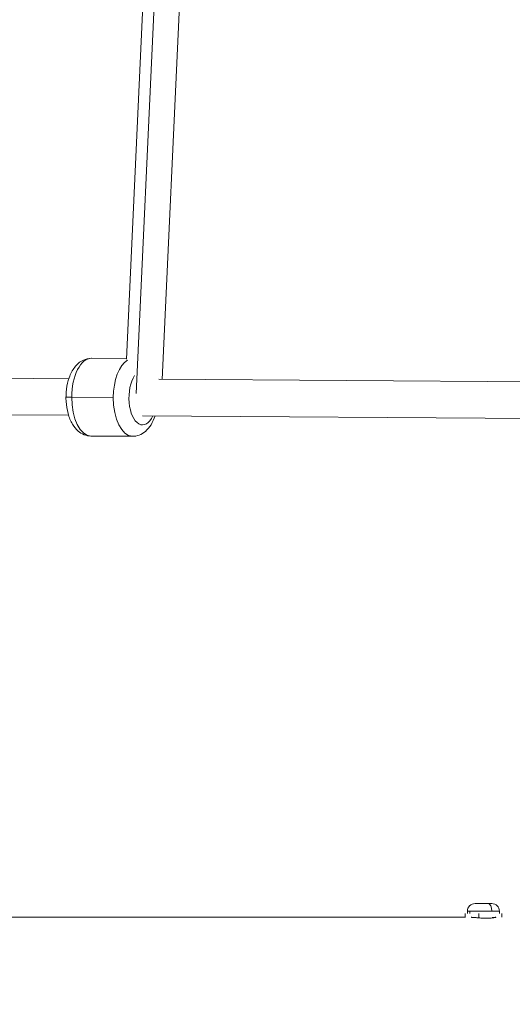
# Model space of a CAD drawing. Units: millimetres. Extents: x -284 to 19294, y 81 to 4642.
# Drawn here: x 9799 to 10014, y 1006 to 1437 of the extents above; entities that cross this region are included whole.
import ezdxf

# ---------------------------------------------------------------- set-up
doc = ezdxf.new("R2010")
doc.units = ezdxf.units.MM
doc.styles.get("Standard").update_dxf_attribs({"font": 'arial.ttf'})
doc.dimstyles.new('ISO-25', dxfattribs={"dimtxt": 2.5, "dimasz": 2.5, "dimexe": 1.25, "dimexo": 0.625, "dimtad": 1, "dimtxsty": 'Standard', "dimcen": 2.5, "dimadec": 0, "dimazin": 0, "dimtfac": 1, "dimtmove": 0, "dimatfit": 3, "dimfxl": 1, "dimarcsym": 0})

# ---------------------------------------------------------------- blocks, each defined once
blk = doc.blocks.new('*D4')
at = {"color": 0, "lineweight": -2, "transparency": 16777216}
for p, q in [((7354.03, 4034.4), (7354.03, 4095.65)), ((11615.69, 4034.4), (11615.69, 4095.65)), ((7474.03, 4094.4), (11495.69, 4094.4))]:
    blk.add_line(p, q, dxfattribs=at)
at = {"color": 0, "transparency": 16777216}
for points in [[(7474.03, 4114.4), (7474.03, 4074.4), (7354.03, 4094.4)], [(11495.69, 4114.4), (11495.69, 4074.4), (11615.69, 4094.4)]]:
    blk.add_solid(points, dxfattribs=at)
at = {"layer": 'Defpoints', "color": 0, "transparency": 16777216}
for p in [(11615.69, 4094.4), (7354.03, 1006.01), (11615.69, 1006.01)]:
    blk.add_point(p, dxfattribs=at)
at = {"color": 0, "transparency": 16777216, "insert": (9484.86, 4246.51), "char_height": 200, "attachment_point": 5}
blk.add_mtext('425', dxfattribs=at)

msp = doc.modelspace()

# ---------------------------------------------------------------- linework, layer by layer
at = {"color": 0, "linetype": 'Continuous', "lineweight": 0, "extrusion": (0, 1, 2.22045e-16)}
for p, q in [((9855.616, 1503.514), (9845.637, 1288.206)), ((9849.87, 1273.063), (9860.546, 1503.436)), ((9871.771, 1506.485), (9861.243, 1279.315)), ((9830.372, 1288.521), (9845.647, 1288.419)), ((9820.499, 1279.587), (9737.727, 1280.139)), ((10049.092, 1278.06), (9859.823, 1279.324)), ((9839.945, 1271.406), (9821.759, 1271.528)), ((9820.392, 1263.587), (9737.62, 1264.14)), ((10048.985, 1262.061), (9852.722, 1263.371)), ((9830.145, 1254.522), (9848.332, 1254.4)), ((9995.802, 1046.712), (9994.72, 1046.712)), ((9994.72, 1046.712), (9994.72, 1045.662)), ((10005.458, 1046.712), (9995.802, 1046.712)), ((9995.802, 1045.662), (9995.802, 1046.712)), ((9998.07, 1050.062), (10003.669, 1050.062)), ((10003.669, 1050.062), (10005.37, 1050.062)), ((10008.72, 1046.712), (10005.458, 1046.712)), ((10008.72, 1046.712), (10008.72, 1045.662)), ((9993.852, 1044.062), (7392.075, 1044.062)), ((9993.72, 1044.062), (9993.72, 1045.662)), ((9997.72, 1044.062), (9997.72, 1043.962)), ((9998.338, 1043.906), (9998.338, 1044.062)), ((9999.718, 1045.662), (9999.718, 1044.062)), ((10005.72, 1044.062), (10005.72, 1043.784)), ((10006.966, 1043.968), (10006.966, 1044.062)), ((10009.72, 1044.062), (10009.72, 1045.662))]:
    msp.add_line(p, q, dxfattribs=at)
at = {"color": 0, "linetype": 'Continuous', "lineweight": 0, "extrusion": (0, 2.22045e-16, -1)}
for centre, start, end in [((-9998.07, 1046.712), 0, 90), ((-10005.37, 1046.712), 90, 180)]:
    msp.add_arc(centre, 3.35, start, end, dxfattribs=at)
for centre, major_axis, ratio, start_param, end_param in [((9830.259, 1271.521), (0.114, 17), 0.4999916, -1.5737558, 0), ((9852.775, 1271.371), (-0.08, -12), 0.4999916, -0.8410687, 2.4916504), ((9830.259, 1271.521), (-0.114, -17), 0.4999916, 0, 1.5678369), ((10001.54, 1043.251), (5.609, 0.787), 0.0348553, -0.2515408, -0.2433821)]:
    msp.add_ellipse(centre, major_axis=major_axis, ratio=ratio, start_param=start_param, end_param=end_param, dxfattribs=at)
at = {"color": 0, "linetype": 'Continuous', "lineweight": 0}
for centre, major_axis, ratio, start_param, end_param in [((9848.445, 1271.4), (0.114, 17), 0.4999916, 0.2913399, 1.5737558), ((9824.259, 1271.526), (-5, 0.026), 0.002563, 0, 1.0472053), ((9848.445, 1271.4), (-0.114, -17), 0.4999916, -1.5678369, 0), ((10003.669, 1046.712), (0, 3.35), 0.5339044, -1.5707963, 0)]:
    msp.add_ellipse(centre, major_axis=major_axis, ratio=ratio, start_param=start_param, end_param=end_param, dxfattribs=at)
for points, knots in [([(9830.145, 1254.522), (9829.128, 1254.528), (9828.118, 1254.737), (9826.199, 1255.493), (9825.315, 1256.065), (9823.556, 1257.587), (9822.766, 1258.596), (9821.251, 1261.115), (9820.622, 1262.692), (9819.7, 1266.063), (9819.418, 1267.862), (9819.204, 1271.456), (9819.262, 1273.247), (9819.706, 1276.744), (9820.091, 1278.448), (9821.24, 1281.702), (9822.01, 1283.248), (9824.028, 1285.867), (9825.249, 1286.997), (9827.857, 1288.212), (9829.027, 1288.505), (9830.268, 1288.521), (9830.32, 1288.521), (9830.372, 1288.521)], [4.7153484, 4.7153484, 4.7153484, 4.7153484, 4.9061332, 4.9061332, 5.1186471, 5.1186471, 5.4011089, 5.4011089, 5.7745753, 5.7745753, 6.15457, 6.15457, 6.5217336, 6.5217336, 6.8910552, 6.8910552, 7.2749552, 7.2749552, 7.6241363, 7.6241363, 7.8471481, 7.8471481, 7.8569411, 7.8569411, 7.8569411, 7.8569411]), ([(9848.332, 1254.4), (9849.349, 1254.393), (9850.362, 1254.589), (9852.291, 1255.319), (9853.183, 1255.879), (9854.962, 1257.377), (9855.764, 1258.376), (9857.176, 1260.652), (9857.753, 1261.956), (9858.205, 1263.334)], [1.5678369, 1.5678369, 1.5678369, 1.5678369, 1.7586216, 1.7586216, 1.9711355, 1.9711355, 2.2535973, 2.2535973, 2.5687497, 2.5687497, 2.5687497, 2.5687497]), ([(10006.978, 1044.062), (10007.122, 1044.062), (10007.176, 1044.049), (10007.094, 1043.996), (10006.939, 1043.955), (10006.441, 1043.868), (10006.119, 1043.824), (10005.387, 1043.751), (10004.998, 1043.722), (10004.15, 1043.679), (10003.695, 1043.666), (10003.177, 1043.663), (10003.137, 1043.663), (10003.078, 1043.663), (10003.06, 1043.663), (10003.028, 1043.663), (10003.015, 1043.663), (10002.99, 1043.663), (10002.978, 1043.663), (10002.949, 1043.663), (10002.932, 1043.663), (10002.875, 1043.663), (10002.834, 1043.663), (10002.41, 1043.666), (10002.019, 1043.674), (10000.976, 1043.711), (10000.331, 1043.749), (9999.079, 1043.84), (9998.487, 1043.893), (9997.44, 1043.987), (9997.002, 1044.027), (9996.532, 1044.057), (9996.407, 1044.062), (9996.318, 1044.062)], [-2.6019709, -2.6019709, -2.6019709, -2.6019709, -2.4266603, -2.4266603, -2.2332817, -2.2332817, -2.0568164, -2.0568164, -1.905342, -1.905342, -1.7560973, -1.7560973, -1.7433598, -1.7433598, -1.7377807, -1.7377807, -1.7336787, -1.7336787, -1.7298959, -1.7298959, -1.7247732, -1.7247732, -1.7122276, -1.7122276, -1.5947372, -1.5947372, -1.3990631, -1.3990631, -1.1928067, -1.1928067, -0.9759111, -0.9759111, -0.866106, -0.866106, -0.866106, -0.866106]), ([(10005.72, 1043.975), (10005.767, 1043.979), (10005.813, 1043.984), (10006.323, 1044.028), (10006.675, 1044.055), (10006.92, 1044.062), (10006.944, 1044.062), (10006.966, 1044.062)], [0.59782061, 0.59782061, 0.59782061, 0.59782061, 0.61886886, 0.61886886, 0.83581969, 0.83581969, 0.86201092, 0.86201092, 0.86201092, 0.86201092])]:
    msp.add_open_spline(points, degree=3, knots=knots, dxfattribs=at)

# ---------------------------------------------------------------- dimensions: what is measured, and where the dimension line sits
dim = msp.add_linear_dim(base=(11615.693, 4094.4), p1=(7354.025, 1006.012), p2=(11615.693, 1006.012), text='425', dimstyle='ISO-25', override={"dimtxt": 200, "dimasz": 120, "dimgap": 50, "dimtad": 2, "dimfxl": 60, "dimfxlon": 1})
dim.commit()
dim.dimension.update_dxf_attribs({"geometry": '*D4', "text_midpoint": (9484.859, 4246.515)})

doc.saveas('drawing.dxf')
